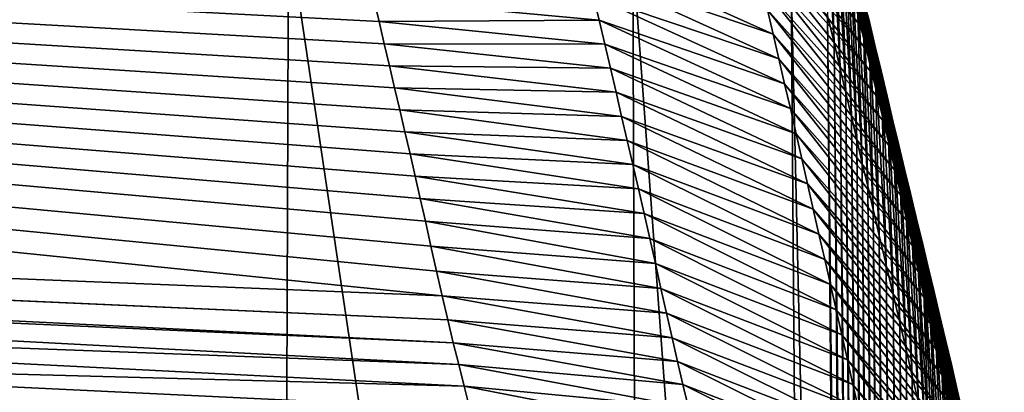
# Model space of a CAD drawing. Units: millimetres. Extents: x -23 to 23, y 0 to 155.
# Drawn here: x 20 to 22, y 121 to 121 of the extents above; entities that cross this region are included whole.
import ezdxf

# ---------------------------------------------------------------- set-up
doc = ezdxf.new("R2010")
doc.units = ezdxf.units.MM
doc.header["$LTSCALE"] = 81.481481
for name, color, linetype in [('10', 7, 'CONTINUOUS'), ('17', 7, 'CONTINUOUS'), ('8', 7, 'CONTINUOUS'), ('9', 7, 'CONTINUOUS')]:
    doc.layers.add(name, color=color, linetype=linetype)

msp = doc.modelspace()

# ---------------------------------------------------------------- linework, layer by layer
at = {"layer": '10', "linetype": 'Continuous'}
for points in [[(20.7534, 120.7965, 18.8708), (20.7642, 120.7489, 16.2161), (10.2649, 121.8207, 48.719), (20.7534, 120.7965, 18.8708)], [(10.2649, 121.8207, 48.719), (20.7642, 120.7489, 16.2161), (10.4442, 121.1645, 15.4079), (10.2649, 121.8207, 48.719)], [(20.7426, 120.8449, 21.5623), (20.7534, 120.7965, 18.8708), (10.2649, 121.8207, 48.719), (20.7426, 120.8449, 21.5623)], [(20.7318, 120.8933, 24.2613), (20.7426, 120.8449, 21.5623), (10.2649, 121.8207, 48.719), (20.7318, 120.8933, 24.2613)], [(20.7219, 120.9373, 26.7201), (20.7318, 120.8933, 24.2613), (10.2649, 121.8207, 48.719), (20.7219, 120.9373, 26.7201)], [(20.712, 120.9808, 29.1561), (20.7219, 120.9373, 26.7201), (10.2649, 121.8207, 48.719), (20.712, 120.9808, 29.1561)], [(20.7021, 121.0238, 31.5746), (20.712, 120.9808, 29.1561), (10.2649, 121.8207, 48.719), (20.7021, 121.0238, 31.5746)], [(20.6922, 121.0664, 33.9819), (20.7021, 121.0238, 31.5746), (10.2649, 121.8207, 48.719), (20.6922, 121.0664, 33.9819)], [(20.6822, 121.1089, 36.3844), (20.6922, 121.0664, 33.9819), (10.2649, 121.8207, 48.719), (20.6822, 121.1089, 36.3844)], [(20.6723, 121.1514, 38.7897), (20.6822, 121.1089, 36.3844), (10.2649, 121.8207, 48.719), (20.6723, 121.1514, 38.7897)], [(20.6623, 121.194, 41.2046), (20.6723, 121.1514, 38.7897), (10.2649, 121.8207, 48.719), (20.6623, 121.194, 41.2046)], [(20.6523, 121.2367, 43.6306), (20.6623, 121.194, 41.2046), (10.2649, 121.8207, 48.719), (20.6523, 121.2367, 43.6306)], [(20.6423, 121.2797, 46.0675), (20.6523, 121.2367, 43.6306), (10.2649, 121.8207, 48.719), (20.6423, 121.2797, 46.0675)], [(20.6323, 121.3227, 48.5136), (20.6423, 121.2797, 46.0675), (10.2649, 121.8207, 48.719), (20.6323, 121.3227, 48.5136)], [(20.7642, 120.7489, 16.2161), (20.7749, 120.7025, 13.6258), (10.4442, 121.1645, 15.4079), (20.7642, 120.7489, 16.2161)], [(10.4442, 121.1645, 15.4079), (20.7749, 120.7025, 13.6258), (12.6907, 121.0626, 13.7394), (10.4442, 121.1645, 15.4079)], [(20.7749, 120.7025, 13.6258), (20.7856, 120.6581, 11.131), (12.6907, 121.0626, 13.7394), (20.7749, 120.7025, 13.6258)], [(12.6907, 121.0626, 13.7394), (20.7856, 120.6581, 11.131), (15.6974, 120.8856, 10.4845), (12.6907, 121.0626, 13.7394)], [(20.7856, 120.6581, 11.131), (20.7963, 120.6159, 8.7386), (15.6974, 120.8856, 10.4845), (20.7856, 120.6581, 11.131)], [(15.6974, 120.8856, 10.4845), (20.7963, 120.6159, 8.7386), (17.7201, 120.7308, 7.0189), (15.6974, 120.8856, 10.4845)], [(20.7963, 120.6159, 8.7386), (20.8069, 120.5742, 6.3755), (17.7201, 120.7308, 7.0189), (20.7963, 120.6159, 8.7386)], [(17.7201, 120.7308, 7.0189), (20.8069, 120.5742, 6.3755), (18.7578, 120.629, 4.1428), (17.7201, 120.7308, 7.0189)], [(20.8069, 120.5742, 6.3755), (20.8178, 120.5305, 3.9212), (18.7578, 120.629, 4.1428), (20.8069, 120.5742, 6.3755)], [(18.7578, 120.629, 4.1428), (20.8178, 120.5305, 3.9212), (19.2751, 120.5576, 1.6019), (18.7578, 120.629, 4.1428)]]:
    msp.add_3dface(points, dxfattribs=at)
at = {"layer": '17', "linetype": 'Continuous'}
for points in [[(21.5098, 121.2914, 116.8741), (21.5223, 121.2383, 113.8299), (21.4964, 121.6738, 115.0069), (21.5098, 121.2914, 116.8741)], [(21.4964, 121.6738, 115.0069), (21.5223, 121.2383, 113.8299), (21.5111, 121.617, 111.6058), (21.4964, 121.6738, 115.0069)], [(21.5892, 121.2839, 92.3221), (21.6012, 121.2338, 89.4108), (21.4835, 121.6488, 91.827), (21.5892, 121.2839, 92.3221)], [(21.4835, 121.6488, 91.827), (21.6012, 121.2338, 89.4108), (21.4953, 121.5993, 88.9371), (21.4835, 121.6488, 91.827)], [(21.5223, 121.2383, 113.8299), (21.5341, 121.1882, 110.9608), (21.5111, 121.617, 111.6058), (21.5223, 121.2383, 113.8299)], [(21.5111, 121.617, 111.6058), (21.5341, 121.1882, 110.9608), (21.5233, 121.5671, 108.6496), (21.5111, 121.617, 111.6058)], [(21.6012, 121.2338, 89.4108), (21.6131, 121.1841, 86.5276), (21.4953, 121.5993, 88.9371), (21.6012, 121.2338, 89.4108)], [(21.4953, 121.5993, 88.9371), (21.6131, 121.1841, 86.5276), (21.5069, 121.5503, 86.0762), (21.4953, 121.5993, 88.9371)], [(21.5626, 121.317, 72.3646), (21.5737, 121.2712, 69.6534), (21.3278, 121.58, 72.0768), (21.5626, 121.317, 72.3646)], [(21.3278, 121.58, 72.0768), (21.5737, 121.2712, 69.6534), (21.3387, 121.5343, 69.4052), (21.3278, 121.58, 72.0768)], [(21.5341, 121.1882, 110.9608), (21.5451, 121.1412, 108.2686), (21.5233, 121.5671, 108.6496), (21.5341, 121.1882, 110.9608)], [(21.5233, 121.5671, 108.6496), (21.5451, 121.1412, 108.2686), (21.534, 121.5212, 105.9713), (21.5233, 121.5671, 108.6496)], [(21.6131, 121.1841, 86.5276), (21.6247, 121.1354, 83.6952), (21.5069, 121.5503, 86.0762), (21.6131, 121.1841, 86.5276)], [(21.5069, 121.5503, 86.0762), (21.6247, 121.1354, 83.6952), (21.5183, 121.5022, 83.2685), (21.5069, 121.5503, 86.0762)], [(21.5737, 121.2712, 69.6534), (21.5848, 121.2252, 66.9325), (21.3387, 121.5343, 69.4052), (21.5737, 121.2712, 69.6534)], [(21.3387, 121.5343, 69.4052), (21.5848, 121.2252, 66.9325), (21.3496, 121.4884, 66.7245), (21.3387, 121.5343, 69.4052)], [(21.5451, 121.1412, 108.2686), (21.5558, 121.0958, 105.6681), (21.534, 121.5212, 105.9713), (21.5451, 121.1412, 108.2686)], [(21.534, 121.5212, 105.9713), (21.5558, 121.0958, 105.6681), (21.5441, 121.4766, 103.4081), (21.534, 121.5212, 105.9713)], [(21.6247, 121.1354, 83.6952), (21.6362, 121.0876, 80.9066), (21.5183, 121.5022, 83.2685), (21.6247, 121.1354, 83.6952)], [(21.5183, 121.5022, 83.2685), (21.6362, 121.0876, 80.9066), (21.5295, 121.4551, 80.5083), (21.5183, 121.5022, 83.2685)], [(21.5848, 121.2252, 66.9325), (21.5959, 121.1789, 64.2042), (21.3496, 121.4884, 66.7245), (21.5848, 121.2252, 66.9325)], [(21.3496, 121.4884, 66.7245), (21.5959, 121.1789, 64.2042), (21.3605, 121.4423, 64.0366), (21.3496, 121.4884, 66.7245)], [(21.5558, 121.0958, 105.6681), (21.5663, 121.0507, 103.0903), (21.5441, 121.4766, 103.4081), (21.5558, 121.0958, 105.6681)], [(21.5441, 121.4766, 103.4081), (21.5663, 121.0507, 103.0903), (21.5545, 121.4309, 100.7981), (21.5441, 121.4766, 103.4081)], [(21.6362, 121.0876, 80.9066), (21.6474, 121.0405, 78.1465), (21.5295, 121.4551, 80.5083), (21.6362, 121.0876, 80.9066)], [(21.5295, 121.4551, 80.5083), (21.6474, 121.0405, 78.1465), (21.5406, 121.4087, 77.7801), (21.5295, 121.4551, 80.5083)], [(21.5959, 121.1789, 64.2042), (21.6071, 121.1324, 61.4712), (21.3605, 121.4423, 64.0366), (21.5959, 121.1789, 64.2042)], [(21.3605, 121.4423, 64.0366), (21.6071, 121.1324, 61.4712), (21.3715, 121.3958, 61.344), (21.3605, 121.4423, 64.0366)], [(21.3936, 121.3022, 55.956), (21.4046, 121.2549, 53.2656), (21.0355, 121.4218, 55.9085), (21.3936, 121.3022, 55.956)], [(21.0355, 121.4218, 55.9085), (21.4046, 121.2549, 53.2656), (21.0463, 121.3755, 53.2613), (21.0355, 121.4218, 55.9085)], [(21.5663, 121.0507, 103.0903), (21.5769, 121.0055, 100.5024), (21.5545, 121.4309, 100.7981), (21.5663, 121.0507, 103.0903)], [(21.5545, 121.4309, 100.7981), (21.5769, 121.0055, 100.5024), (21.5656, 121.3832, 98.0576), (21.5545, 121.4309, 100.7981)], [(21.6071, 121.1324, 61.4712), (21.6183, 121.0856, 58.7356), (21.3715, 121.3958, 61.344), (21.6071, 121.1324, 61.4712)], [(21.3715, 121.3958, 61.344), (21.6183, 121.0856, 58.7356), (21.3825, 121.3492, 58.6496), (21.3715, 121.3958, 61.344)], [(21.6474, 121.0405, 78.1465), (21.6586, 120.9938, 75.4007), (21.5406, 121.4087, 77.7801), (21.6474, 121.0405, 78.1465)], [(21.5406, 121.4087, 77.7801), (21.6586, 120.9938, 75.4007), (21.5516, 121.3627, 75.0698), (21.5406, 121.4087, 77.7801)], [(21.5769, 121.0055, 100.5024), (21.5874, 120.9611, 97.9602), (21.5656, 121.3832, 98.0576), (21.5769, 121.0055, 100.5024)], [(21.5656, 121.3832, 98.0576), (21.5874, 120.9611, 97.9602), (21.5772, 121.334, 95.2182), (21.5656, 121.3832, 98.0576)], [(21.4046, 121.2549, 53.2656), (21.4156, 121.2073, 50.5798), (21.0463, 121.3755, 53.2613), (21.4046, 121.2549, 53.2656)], [(21.0463, 121.3755, 53.2613), (21.4156, 121.2073, 50.5798), (21.0572, 121.329, 50.6205), (21.0463, 121.3755, 53.2613)], [(21.6586, 120.9938, 75.4007), (21.6698, 120.9472, 72.6571), (21.5516, 121.3627, 75.0698), (21.6586, 120.9938, 75.4007)], [(21.5516, 121.3627, 75.0698), (21.6698, 120.9472, 72.6571), (21.5626, 121.317, 72.3646), (21.5516, 121.3627, 75.0698)], [(21.6183, 121.0856, 58.7356), (21.6295, 121.0384, 55.9996), (21.3825, 121.3492, 58.6496), (21.6183, 121.0856, 58.7356)], [(21.3825, 121.3492, 58.6496), (21.6295, 121.0384, 55.9996), (21.3936, 121.3022, 55.956), (21.3825, 121.3492, 58.6496)], [(20.6323, 121.3227, 48.5136), (21.0572, 121.329, 50.6205), (21.068, 121.2825, 47.9864), (20.6323, 121.3227, 48.5136)], [(20.6423, 121.2797, 46.0675), (20.6323, 121.3227, 48.5136), (21.068, 121.2825, 47.9864), (20.6423, 121.2797, 46.0675)], [(21.4156, 121.2073, 50.5798), (21.4267, 121.1594, 47.8994), (21.0572, 121.329, 50.6205), (21.4156, 121.2073, 50.5798)], [(21.0572, 121.329, 50.6205), (21.4267, 121.1594, 47.8994), (21.068, 121.2825, 47.9864), (21.0572, 121.329, 50.6205)], [(21.5874, 120.9611, 97.9602), (21.5979, 120.9162, 95.3906), (21.5772, 121.334, 95.2182), (21.5874, 120.9611, 97.9602)], [(21.5772, 121.334, 95.2182), (21.5979, 120.9162, 95.3906), (21.5892, 121.2839, 92.3221), (21.5772, 121.334, 95.2182)], [(21.6295, 121.0384, 55.9996), (21.6407, 120.9907, 53.2654), (21.3936, 121.3022, 55.956), (21.6295, 121.0384, 55.9996)], [(21.3936, 121.3022, 55.956), (21.6407, 120.9907, 53.2654), (21.4046, 121.2549, 53.2656), (21.3936, 121.3022, 55.956)], [(21.6698, 120.9472, 72.6571), (21.6811, 120.9007, 69.906), (21.5626, 121.317, 72.3646), (21.6698, 120.9472, 72.6571)], [(21.5626, 121.317, 72.3646), (21.6811, 120.9007, 69.906), (21.5737, 121.2712, 69.6534), (21.5626, 121.317, 72.3646)], [(20.6423, 121.2797, 46.0675), (21.068, 121.2825, 47.9864), (21.0788, 121.2359, 45.3598), (20.6423, 121.2797, 46.0675)], [(21.4267, 121.1594, 47.8994), (21.4377, 121.1111, 45.225), (21.068, 121.2825, 47.9864), (21.4267, 121.1594, 47.8994)], [(21.068, 121.2825, 47.9864), (21.4377, 121.1111, 45.225), (21.0788, 121.2359, 45.3598), (21.068, 121.2825, 47.9864)], [(21.5979, 120.9162, 95.3906), (21.6097, 120.8659, 92.5078), (21.5892, 121.2839, 92.3221), (21.5979, 120.9162, 95.3906)], [(21.5892, 121.2839, 92.3221), (21.6097, 120.8659, 92.5078), (21.6012, 121.2338, 89.4108), (21.5892, 121.2839, 92.3221)], [(20.6523, 121.2367, 43.6306), (20.6423, 121.2797, 46.0675), (21.0788, 121.2359, 45.3598), (20.6523, 121.2367, 43.6306)], [(21.6811, 120.9007, 69.906), (21.6924, 120.8539, 67.1445), (21.5737, 121.2712, 69.6534), (21.6811, 120.9007, 69.906)], [(21.5737, 121.2712, 69.6534), (21.6924, 120.8539, 67.1445), (21.5848, 121.2252, 66.9325), (21.5737, 121.2712, 69.6534)], [(21.6407, 120.9907, 53.2654), (21.652, 120.9426, 50.5343), (21.4046, 121.2549, 53.2656), (21.6407, 120.9907, 53.2654)], [(21.4046, 121.2549, 53.2656), (21.652, 120.9426, 50.5343), (21.4156, 121.2073, 50.5798), (21.4046, 121.2549, 53.2656)], [(20.6623, 121.194, 41.2046), (20.6523, 121.2367, 43.6306), (21.0897, 121.1893, 42.7418), (20.6623, 121.194, 41.2046)], [(20.6523, 121.2367, 43.6306), (21.0788, 121.2359, 45.3598), (21.0897, 121.1893, 42.7418), (20.6523, 121.2367, 43.6306)], [(21.4377, 121.1111, 45.225), (21.4488, 121.0627, 42.5576), (21.0788, 121.2359, 45.3598), (21.4377, 121.1111, 45.225)], [(21.0788, 121.2359, 45.3598), (21.4488, 121.0627, 42.5576), (21.0897, 121.1893, 42.7418), (21.0788, 121.2359, 45.3598)], [(21.6924, 120.8539, 67.1445), (21.7038, 120.8069, 64.3755), (21.5848, 121.2252, 66.9325), (21.6924, 120.8539, 67.1445)], [(21.5848, 121.2252, 66.9325), (21.7038, 120.8069, 64.3755), (21.5959, 121.1789, 64.2042), (21.5848, 121.2252, 66.9325)], [(21.6097, 120.8659, 92.5078), (21.6231, 120.809, 89.2473), (21.6012, 121.2338, 89.4108), (21.6097, 120.8659, 92.5078)], [(21.6012, 121.2338, 89.4108), (21.6231, 120.809, 89.2473), (21.6131, 121.1841, 86.5276), (21.6012, 121.2338, 89.4108)], [(21.652, 120.9426, 50.5343), (21.6632, 120.894, 47.807), (21.4156, 121.2073, 50.5798), (21.652, 120.9426, 50.5343)], [(21.4156, 121.2073, 50.5798), (21.6632, 120.894, 47.807), (21.4267, 121.1594, 47.8994), (21.4156, 121.2073, 50.5798)], [(20.6723, 121.1514, 38.7897), (20.6623, 121.194, 41.2046), (21.1006, 121.1427, 40.132), (20.6723, 121.1514, 38.7897)], [(20.6623, 121.194, 41.2046), (21.0897, 121.1893, 42.7418), (21.1006, 121.1427, 40.132), (20.6623, 121.194, 41.2046)], [(21.4488, 121.0627, 42.5576), (21.4599, 121.0141, 39.8969), (21.0897, 121.1893, 42.7418), (21.4488, 121.0627, 42.5576)], [(21.0897, 121.1893, 42.7418), (21.4599, 121.0141, 39.8969), (21.1006, 121.1427, 40.132), (21.0897, 121.1893, 42.7418)], [(21.7038, 120.8069, 64.3755), (21.7151, 120.7596, 61.6013), (21.5959, 121.1789, 64.2042), (21.7038, 120.8069, 64.3755)], [(21.5959, 121.1789, 64.2042), (21.7151, 120.7596, 61.6013), (21.6071, 121.1324, 61.4712), (21.5959, 121.1789, 64.2042)], [(21.6231, 120.809, 89.2473), (21.6366, 120.7515, 85.9571), (21.6131, 121.1841, 86.5276), (21.6231, 120.809, 89.2473)], [(21.6131, 121.1841, 86.5276), (21.6366, 120.7515, 85.9571), (21.6247, 121.1354, 83.6952), (21.6131, 121.1841, 86.5276)], [(20.6822, 121.1089, 36.3844), (20.6723, 121.1514, 38.7897), (21.1114, 121.0961, 37.529), (20.6822, 121.1089, 36.3844)], [(20.6723, 121.1514, 38.7897), (21.1006, 121.1427, 40.132), (21.1114, 121.0961, 37.529), (20.6723, 121.1514, 38.7897)], [(21.6632, 120.894, 47.807), (21.6744, 120.8449, 45.0843), (21.4267, 121.1594, 47.8994), (21.6632, 120.894, 47.807)], [(21.4267, 121.1594, 47.8994), (21.6744, 120.8449, 45.0843), (21.4377, 121.1111, 45.225), (21.4267, 121.1594, 47.8994)], [(21.4599, 121.0141, 39.8969), (21.471, 120.9654, 37.2418), (21.1006, 121.1427, 40.132), (21.4599, 121.0141, 39.8969)], [(21.1006, 121.1427, 40.132), (21.471, 120.9654, 37.2418), (21.1114, 121.0961, 37.529), (21.1006, 121.1427, 40.132)], [(21.7151, 120.7596, 61.6013), (21.7265, 120.7121, 58.8237), (21.6071, 121.1324, 61.4712), (21.7151, 120.7596, 61.6013)], [(21.6071, 121.1324, 61.4712), (21.7265, 120.7121, 58.8237), (21.6183, 121.0856, 58.7356), (21.6071, 121.1324, 61.4712)], [(21.6366, 120.7515, 85.9571), (21.6493, 120.6972, 82.8465), (21.6247, 121.1354, 83.6952), (21.6366, 120.7515, 85.9571)], [(21.6247, 121.1354, 83.6952), (21.6493, 120.6972, 82.8465), (21.6362, 121.0876, 80.9066), (21.6247, 121.1354, 83.6952)], [(21.6744, 120.8449, 45.0843), (21.6856, 120.7955, 42.3669), (21.4377, 121.1111, 45.225), (21.6744, 120.8449, 45.0843)], [(21.4377, 121.1111, 45.225), (21.6856, 120.7955, 42.3669), (21.4488, 121.0627, 42.5576), (21.4377, 121.1111, 45.225)], [(20.6922, 121.0664, 33.9819), (20.6822, 121.1089, 36.3844), (21.1223, 121.0496, 34.9279), (20.6922, 121.0664, 33.9819)], [(20.6822, 121.1089, 36.3844), (21.1114, 121.0961, 37.529), (21.1223, 121.0496, 34.9279), (20.6822, 121.1089, 36.3844)], [(21.471, 120.9654, 37.2418), (21.482, 120.9167, 34.5887), (21.1114, 121.0961, 37.529), (21.471, 120.9654, 37.2418)], [(21.1114, 121.0961, 37.529), (21.482, 120.9167, 34.5887), (21.1223, 121.0496, 34.9279), (21.1114, 121.0961, 37.529)], [(21.7265, 120.7121, 58.8237), (21.7379, 120.6642, 56.0446), (21.6183, 121.0856, 58.7356), (21.7265, 120.7121, 58.8237)], [(21.6183, 121.0856, 58.7356), (21.7379, 120.6642, 56.0446), (21.6295, 121.0384, 55.9996), (21.6183, 121.0856, 58.7356)], [(21.6493, 120.6972, 82.8465), (21.6615, 120.6451, 79.8634), (21.6362, 121.0876, 80.9066), (21.6493, 120.6972, 82.8465)], [(21.6362, 121.0876, 80.9066), (21.6615, 120.6451, 79.8634), (21.6474, 121.0405, 78.1465), (21.6362, 121.0876, 80.9066)], [(20.7021, 121.0238, 31.5746), (20.6922, 121.0664, 33.9819), (21.1331, 121.0028, 32.32), (20.7021, 121.0238, 31.5746)], [(20.6922, 121.0664, 33.9819), (21.1223, 121.0496, 34.9279), (21.1331, 121.0028, 32.32), (20.6922, 121.0664, 33.9819)], [(21.6856, 120.7955, 42.3669), (21.6968, 120.7458, 39.6549), (21.4488, 121.0627, 42.5576), (21.6856, 120.7955, 42.3669)], [(21.4488, 121.0627, 42.5576), (21.6968, 120.7458, 39.6549), (21.4599, 121.0141, 39.8969), (21.4488, 121.0627, 42.5576)], [(21.482, 120.9167, 34.5887), (21.4931, 120.8681, 31.931), (21.1223, 121.0496, 34.9279), (21.482, 120.9167, 34.5887)], [(21.1223, 121.0496, 34.9279), (21.4931, 120.8681, 31.931), (21.1331, 121.0028, 32.32), (21.1223, 121.0496, 34.9279)], [(21.7379, 120.6642, 56.0446), (21.7493, 120.6159, 53.2656), (21.6295, 121.0384, 55.9996), (21.7379, 120.6642, 56.0446)], [(21.6295, 121.0384, 55.9996), (21.7493, 120.6159, 53.2656), (21.6407, 120.9907, 53.2654), (21.6295, 121.0384, 55.9996)], [(21.6615, 120.6451, 79.8634), (21.6736, 120.5939, 76.9332), (21.6474, 121.0405, 78.1465), (21.6615, 120.6451, 79.8634)], [(21.6474, 121.0405, 78.1465), (21.6736, 120.5939, 76.9332), (21.6586, 120.9938, 75.4007), (21.6474, 121.0405, 78.1465)], [(20.712, 120.9808, 29.1561), (20.7021, 121.0238, 31.5746), (21.144, 120.9557, 29.6972), (20.712, 120.9808, 29.1561)], [(20.7021, 121.0238, 31.5746), (21.1331, 121.0028, 32.32), (21.144, 120.9557, 29.6972), (20.7021, 121.0238, 31.5746)], [(21.4931, 120.8681, 31.931), (21.5042, 120.8194, 29.2636), (21.1331, 121.0028, 32.32), (21.4931, 120.8681, 31.931)], [(21.1331, 121.0028, 32.32), (21.5042, 120.8194, 29.2636), (21.144, 120.9557, 29.6972), (21.1331, 121.0028, 32.32)], [(21.6968, 120.7458, 39.6549), (21.708, 120.6961, 36.9474), (21.4599, 121.0141, 39.8969), (21.6968, 120.7458, 39.6549)], [(21.4599, 121.0141, 39.8969), (21.708, 120.6961, 36.9474), (21.471, 120.9654, 37.2418), (21.4599, 121.0141, 39.8969)], [(20.7219, 120.9373, 26.7201), (20.712, 120.9808, 29.1561), (21.1549, 120.9083, 27.0532), (20.7219, 120.9373, 26.7201)], [(20.712, 120.9808, 29.1561), (21.144, 120.9557, 29.6972), (21.1549, 120.9083, 27.0532), (20.712, 120.9808, 29.1561)], [(21.7493, 120.6159, 53.2656), (21.7607, 120.5673, 50.4881), (21.6407, 120.9907, 53.2654), (21.7493, 120.6159, 53.2656)], [(21.6407, 120.9907, 53.2654), (21.7607, 120.5673, 50.4881), (21.652, 120.9426, 50.5343), (21.6407, 120.9907, 53.2654)], [(21.6736, 120.5939, 76.9332), (21.6856, 120.5426, 73.9978), (21.6586, 120.9938, 75.4007), (21.6736, 120.5939, 76.9332)], [(21.6586, 120.9938, 75.4007), (21.6856, 120.5426, 73.9978), (21.6698, 120.9472, 72.6571), (21.6586, 120.9938, 75.4007)], [(21.708, 120.6961, 36.9474), (21.7192, 120.6464, 34.2421), (21.471, 120.9654, 37.2418), (21.708, 120.6961, 36.9474)], [(21.471, 120.9654, 37.2418), (21.7192, 120.6464, 34.2421), (21.482, 120.9167, 34.5887), (21.471, 120.9654, 37.2418)], [(21.5042, 120.8194, 29.2636), (21.5152, 120.7707, 26.5832), (21.144, 120.9557, 29.6972), (21.5042, 120.8194, 29.2636)], [(21.144, 120.9557, 29.6972), (21.5152, 120.7707, 26.5832), (21.1549, 120.9083, 27.0532), (21.144, 120.9557, 29.6972)], [(21.7607, 120.5673, 50.4881), (21.7721, 120.5181, 47.7129), (21.652, 120.9426, 50.5343), (21.7607, 120.5673, 50.4881)], [(21.652, 120.9426, 50.5343), (21.7721, 120.5181, 47.7129), (21.6632, 120.894, 47.807), (21.652, 120.9426, 50.5343)], [(21.6856, 120.5426, 73.9978), (21.6977, 120.4908, 71.0326), (21.6698, 120.9472, 72.6571), (21.6856, 120.5426, 73.9978)], [(21.6698, 120.9472, 72.6571), (21.6977, 120.4908, 71.0326), (21.6811, 120.9007, 69.906), (21.6698, 120.9472, 72.6571)], [(20.7318, 120.8933, 24.2613), (20.7219, 120.9373, 26.7201), (21.1657, 120.8602, 24.3811), (20.7318, 120.8933, 24.2613)], [(20.7219, 120.9373, 26.7201), (21.1549, 120.9083, 27.0532), (21.1657, 120.8602, 24.3811), (20.7219, 120.9373, 26.7201)], [(21.5152, 120.7707, 26.5832), (21.5262, 120.722, 23.8869), (21.1549, 120.9083, 27.0532), (21.5152, 120.7707, 26.5832)], [(21.1549, 120.9083, 27.0532), (21.5262, 120.722, 23.8869), (21.1657, 120.8602, 24.3811), (21.1549, 120.9083, 27.0532)], [(21.7192, 120.6464, 34.2421), (21.7304, 120.5968, 31.5345), (21.482, 120.9167, 34.5887), (21.7192, 120.6464, 34.2421)], [(21.482, 120.9167, 34.5887), (21.7304, 120.5968, 31.5345), (21.4931, 120.8681, 31.931), (21.482, 120.9167, 34.5887)], [(21.6977, 120.4908, 71.0326), (21.7057, 120.4567, 69.0802), (21.6811, 120.9007, 69.906), (21.6977, 120.4908, 71.0326)], [(21.6811, 120.9007, 69.906), (21.7057, 120.4567, 69.0802), (21.6924, 120.8539, 67.1445), (21.6811, 120.9007, 69.906)], [(20.7426, 120.8449, 21.5623), (20.7318, 120.8933, 24.2613), (21.1766, 120.8117, 21.6853), (20.7426, 120.8449, 21.5623)], [(20.7318, 120.8933, 24.2613), (21.1657, 120.8602, 24.3811), (21.1766, 120.8117, 21.6853), (20.7318, 120.8933, 24.2613)], [(21.7721, 120.5181, 47.7129), (21.7835, 120.4686, 44.9409), (21.6632, 120.894, 47.807), (21.7721, 120.5181, 47.7129)], [(21.6632, 120.894, 47.807), (21.7835, 120.4686, 44.9409), (21.6744, 120.8449, 45.0843), (21.6632, 120.894, 47.807)], [(21.7304, 120.5968, 31.5345), (21.7416, 120.5474, 28.8223), (21.4931, 120.8681, 31.931), (21.7304, 120.5968, 31.5345)], [(21.4931, 120.8681, 31.931), (21.7416, 120.5474, 28.8223), (21.5042, 120.8194, 29.2636), (21.4931, 120.8681, 31.931)], [(20.7534, 120.7965, 18.8708), (20.7426, 120.8449, 21.5623), (21.1873, 120.7633, 18.9884), (20.7534, 120.7965, 18.8708)], [(20.7426, 120.8449, 21.5623), (21.1766, 120.8117, 21.6853), (21.1873, 120.7633, 18.9884), (20.7426, 120.8449, 21.5623)], [(21.5262, 120.722, 23.8869), (21.5371, 120.6734, 21.1795), (21.1657, 120.8602, 24.3811), (21.5262, 120.722, 23.8869)], [(21.1657, 120.8602, 24.3811), (21.5371, 120.6734, 21.1795), (21.1766, 120.8117, 21.6853), (21.1657, 120.8602, 24.3811)], [(21.7835, 120.4686, 44.9409), (21.7949, 120.4188, 42.1728), (21.6744, 120.8449, 45.0843), (21.7835, 120.4686, 44.9409)], [(21.6744, 120.8449, 45.0843), (21.7949, 120.4188, 42.1728), (21.6856, 120.7955, 42.3669), (21.6744, 120.8449, 45.0843)], [(21.7057, 120.4567, 69.0802), (21.7141, 120.421, 67.0367), (21.6924, 120.8539, 67.1445), (21.7057, 120.4567, 69.0802)], [(21.7141, 120.421, 67.0367), (21.7231, 120.3829, 64.8548), (21.6924, 120.8539, 67.1445), (21.7141, 120.421, 67.0367)], [(21.6924, 120.8539, 67.1445), (21.7231, 120.3829, 64.8548), (21.7038, 120.8069, 64.3755), (21.6924, 120.8539, 67.1445)], [(21.5371, 120.6734, 21.1795), (21.548, 120.6251, 18.4801), (21.1766, 120.8117, 21.6853), (21.5371, 120.6734, 21.1795)], [(21.1766, 120.8117, 21.6853), (21.548, 120.6251, 18.4801), (21.1873, 120.7633, 18.9884), (21.1766, 120.8117, 21.6853)], [(21.7416, 120.5474, 28.8223), (21.7528, 120.4985, 26.1057), (21.5042, 120.8194, 29.2636), (21.7416, 120.5474, 28.8223)], [(21.5042, 120.8194, 29.2636), (21.7528, 120.4985, 26.1057), (21.5152, 120.7707, 26.5832), (21.5042, 120.8194, 29.2636)], [(21.7231, 120.3829, 64.8548), (21.7328, 120.3414, 62.4812), (21.7038, 120.8069, 64.3755), (21.7231, 120.3829, 64.8548)], [(21.7038, 120.8069, 64.3755), (21.7328, 120.3414, 62.4812), (21.7151, 120.7596, 61.6013), (21.7038, 120.8069, 64.3755)], [(20.7642, 120.7489, 16.2161), (20.7534, 120.7965, 18.8708), (21.1981, 120.7152, 16.3136), (20.7642, 120.7489, 16.2161)], [(20.7534, 120.7965, 18.8708), (21.1873, 120.7633, 18.9884), (21.1981, 120.7152, 16.3136), (20.7534, 120.7965, 18.8708)], [(21.7949, 120.4188, 42.1728), (21.8062, 120.3687, 39.4089), (21.6856, 120.7955, 42.3669), (21.7949, 120.4188, 42.1728)], [(21.6856, 120.7955, 42.3669), (21.8062, 120.3687, 39.4089), (21.6968, 120.7458, 39.6549), (21.6856, 120.7955, 42.3669)], [(21.7528, 120.4985, 26.1057), (21.7639, 120.4499, 23.385), (21.5152, 120.7707, 26.5832), (21.7528, 120.4985, 26.1057)], [(21.5152, 120.7707, 26.5832), (21.7639, 120.4499, 23.385), (21.5262, 120.722, 23.8869), (21.5152, 120.7707, 26.5832)], [(20.7749, 120.7025, 13.6258), (20.7642, 120.7489, 16.2161), (21.2088, 120.668, 13.6804), (20.7749, 120.7025, 13.6258)], [(20.7642, 120.7489, 16.2161), (21.1981, 120.7152, 16.3136), (21.2088, 120.668, 13.6804), (20.7642, 120.7489, 16.2161)], [(21.548, 120.6251, 18.4801), (21.5587, 120.5774, 15.8053), (21.1873, 120.7633, 18.9884), (21.548, 120.6251, 18.4801)], [(21.1873, 120.7633, 18.9884), (21.5587, 120.5774, 15.8053), (21.1981, 120.7152, 16.3136), (21.1873, 120.7633, 18.9884)], [(21.7328, 120.3414, 62.4812), (21.7434, 120.2963, 59.8954), (21.7151, 120.7596, 61.6013), (21.7328, 120.3414, 62.4812)], [(21.7151, 120.7596, 61.6013), (21.7434, 120.2963, 59.8954), (21.7265, 120.7121, 58.8237), (21.7151, 120.7596, 61.6013)], [(21.8062, 120.3687, 39.4089), (21.8176, 120.3185, 36.6486), (21.6968, 120.7458, 39.6549), (21.8062, 120.3687, 39.4089)], [(21.6968, 120.7458, 39.6549), (21.8176, 120.3185, 36.6486), (21.708, 120.6961, 36.9474), (21.6968, 120.7458, 39.6549)], [(21.5587, 120.5774, 15.8053), (21.5694, 120.5302, 13.1651), (21.1981, 120.7152, 16.3136), (21.5587, 120.5774, 15.8053)], [(21.1981, 120.7152, 16.3136), (21.5694, 120.5302, 13.1651), (21.2088, 120.668, 13.6804), (21.1981, 120.7152, 16.3136)], [(21.7639, 120.4499, 23.385), (21.7749, 120.402, 20.6663), (21.5262, 120.722, 23.8869), (21.7639, 120.4499, 23.385)], [(21.5262, 120.722, 23.8869), (21.7749, 120.402, 20.6663), (21.5371, 120.6734, 21.1795), (21.5262, 120.722, 23.8869)], [(21.7434, 120.2963, 59.8954), (21.7549, 120.2473, 57.0904), (21.7265, 120.7121, 58.8237), (21.7434, 120.2963, 59.8954)], [(21.7265, 120.7121, 58.8237), (21.7549, 120.2473, 57.0904), (21.7379, 120.6642, 56.0446), (21.7265, 120.7121, 58.8237)], [(20.7856, 120.6581, 11.131), (20.7749, 120.7025, 13.6258), (21.2193, 120.622, 11.1097), (20.7856, 120.6581, 11.131)], [(20.7749, 120.7025, 13.6258), (21.2088, 120.668, 13.6804), (21.2193, 120.622, 11.1097), (20.7749, 120.7025, 13.6258)], [(21.8176, 120.3185, 36.6486), (21.8289, 120.2684, 33.8908), (21.708, 120.6961, 36.9474), (21.8176, 120.3185, 36.6486)], [(21.708, 120.6961, 36.9474), (21.8289, 120.2684, 33.8908), (21.7192, 120.6464, 34.2421), (21.708, 120.6961, 36.9474)], [(21.7749, 120.402, 20.6663), (21.7859, 120.3547, 17.9643), (21.5371, 120.6734, 21.1795), (21.7749, 120.402, 20.6663)], [(21.5371, 120.6734, 21.1795), (21.7859, 120.3547, 17.9643), (21.548, 120.6251, 18.4801), (21.5371, 120.6734, 21.1795)], [(20.7963, 120.6159, 8.7386), (20.7856, 120.6581, 11.131), (21.23, 120.5774, 8.6132), (20.7963, 120.6159, 8.7386)], [(20.7856, 120.6581, 11.131), (21.2193, 120.622, 11.1097), (21.23, 120.5774, 8.6132), (20.7856, 120.6581, 11.131)], [(21.5694, 120.5302, 13.1651), (21.5799, 120.4836, 10.5705), (21.2088, 120.668, 13.6804), (21.5694, 120.5302, 13.1651)], [(21.2088, 120.668, 13.6804), (21.5799, 120.4836, 10.5705), (21.2193, 120.622, 11.1097), (21.2088, 120.668, 13.6804)], [(21.7549, 120.2473, 57.0904), (21.7673, 120.1945, 54.0706), (21.7379, 120.6642, 56.0446), (21.7549, 120.2473, 57.0904)], [(21.7379, 120.6642, 56.0446), (21.7673, 120.1945, 54.0706), (21.7493, 120.6159, 53.2656), (21.7379, 120.6642, 56.0446)], [(21.8289, 120.2684, 33.8908), (21.8402, 120.2185, 31.1333), (21.7192, 120.6464, 34.2421), (21.8289, 120.2684, 33.8908)], [(21.7192, 120.6464, 34.2421), (21.8402, 120.2185, 31.1333), (21.7304, 120.5968, 31.5345), (21.7192, 120.6464, 34.2421)], [(20.8069, 120.5742, 6.3755), (20.7963, 120.6159, 8.7386), (21.241, 120.5332, 6.1421), (20.8069, 120.5742, 6.3755)], [(20.7963, 120.6159, 8.7386), (21.23, 120.5774, 8.6132), (21.241, 120.5332, 6.1421), (20.7963, 120.6159, 8.7386)], [(21.5799, 120.4836, 10.5705), (21.5906, 120.4374, 8.025), (21.2193, 120.622, 11.1097), (21.5799, 120.4836, 10.5705)], [(21.2193, 120.622, 11.1097), (21.5906, 120.4374, 8.025), (21.23, 120.5774, 8.6132), (21.2193, 120.622, 11.1097)], [(21.7859, 120.3547, 17.9643), (21.7967, 120.308, 15.2895), (21.548, 120.6251, 18.4801), (21.7859, 120.3547, 17.9643)], [(21.548, 120.6251, 18.4801), (21.7967, 120.308, 15.2895), (21.5587, 120.5774, 15.8053), (21.548, 120.6251, 18.4801)], [(21.7673, 120.1945, 54.0706), (21.7805, 120.1381, 50.8394), (21.7493, 120.6159, 53.2656), (21.7673, 120.1945, 54.0706)], [(21.7493, 120.6159, 53.2656), (21.7805, 120.1381, 50.8394), (21.7607, 120.5673, 50.4881), (21.7493, 120.6159, 53.2656)], [(21.8402, 120.2185, 31.1333), (21.8516, 120.169, 28.3764), (21.7304, 120.5968, 31.5345), (21.8402, 120.2185, 31.1333)], [(21.7304, 120.5968, 31.5345), (21.8516, 120.169, 28.3764), (21.7416, 120.5474, 28.8223), (21.7304, 120.5968, 31.5345)], [(21.5906, 120.4374, 8.025), (21.6015, 120.3912, 5.4871), (21.23, 120.5774, 8.6132), (21.5906, 120.4374, 8.025)], [(21.23, 120.5774, 8.6132), (21.6015, 120.3912, 5.4871), (21.241, 120.5332, 6.1421), (21.23, 120.5774, 8.6132)], [(21.7967, 120.308, 15.2895), (21.8075, 120.2615, 12.6426), (21.5587, 120.5774, 15.8053), (21.7967, 120.308, 15.2895)], [(21.5587, 120.5774, 15.8053), (21.8075, 120.2615, 12.6426), (21.5694, 120.5302, 13.1651), (21.5587, 120.5774, 15.8053)], [(20.8178, 120.5305, 3.9212), (20.8069, 120.5742, 6.3755), (21.252, 120.4874, 3.5941), (20.8178, 120.5305, 3.9212)], [(20.8069, 120.5742, 6.3755), (21.241, 120.5332, 6.1421), (21.252, 120.4874, 3.5941), (20.8069, 120.5742, 6.3755)], [(21.7805, 120.1381, 50.8394), (21.7946, 120.078, 47.3977), (21.7607, 120.5673, 50.4881), (21.7805, 120.1381, 50.8394)], [(21.7607, 120.5673, 50.4881), (21.7946, 120.078, 47.3977), (21.7721, 120.5181, 47.7129), (21.7607, 120.5673, 50.4881)]]:
    msp.add_3dface(points, dxfattribs=at)
at = {"layer": '8', "linetype": 'Continuous'}
for points in [[(19.1662, 117.0839, 129.0196), (20.4509, 116.9836, 126.4793), (19.2281, 121.5003, 128.8449), (19.1662, 117.0839, 129.0196)], [(19.2281, 121.5003, 128.8449), (20.4509, 116.9836, 126.4793), (20.4667, 121.4561, 126.3175), (19.2281, 121.5003, 128.8449)], [(20.4509, 116.9836, 126.4793), (21.1493, 116.8788, 123.8349), (20.4667, 121.4561, 126.3175), (20.4509, 116.9836, 126.4793)], [(20.4667, 121.4561, 126.3175), (21.1493, 116.8788, 123.8349), (21.1333, 121.4104, 123.7021), (20.4667, 121.4561, 126.3175)], [(21.1493, 116.8788, 123.8349), (21.4746, 116.7575, 120.7833), (21.1333, 121.4104, 123.7021), (21.1493, 116.8788, 123.8349)], [(21.1333, 121.4104, 123.7021), (21.4746, 116.7575, 120.7833), (21.4396, 121.358, 120.6943), (21.1333, 121.4104, 123.7021)], [(21.4746, 116.7575, 120.7833), (21.5502, 116.6016, 116.8741), (21.4396, 121.358, 120.6943), (21.4746, 116.7575, 120.7833)], [(21.4396, 121.358, 120.6943), (21.5502, 116.6016, 116.8741), (21.5098, 121.2914, 116.8741), (21.4396, 121.358, 120.6943)]]:
    msp.add_3dface(points, dxfattribs=at)
at = {"layer": '9', "linetype": 'Continuous'}
for points in [[(21.5502, 116.6016, 116.8741), (21.5605, 116.5063, 114.4823), (21.5098, 121.2914, 116.8741), (21.5502, 116.6016, 116.8741)], [(21.5098, 121.2914, 116.8741), (21.5605, 116.5063, 114.4823), (21.5223, 121.2383, 113.8299), (21.5098, 121.2914, 116.8741)], [(21.5605, 116.5063, 114.4823), (21.5709, 116.4105, 112.0712), (21.5223, 121.2383, 113.8299), (21.5605, 116.5063, 114.4823)], [(21.5223, 121.2383, 113.8299), (21.5709, 116.4105, 112.0712), (21.5341, 121.1882, 110.9608), (21.5223, 121.2383, 113.8299)], [(21.5709, 116.4105, 112.0712), (21.5812, 116.3147, 109.6525), (21.5341, 121.1882, 110.9608), (21.5709, 116.4105, 112.0712)], [(21.5341, 121.1882, 110.9608), (21.5812, 116.3147, 109.6525), (21.5451, 121.1412, 108.2686), (21.5341, 121.1882, 110.9608)], [(21.5812, 116.3147, 109.6525), (21.5911, 116.2235, 107.3435), (21.5451, 121.1412, 108.2686), (21.5812, 116.3147, 109.6525)], [(21.5451, 121.1412, 108.2686), (21.5911, 116.2235, 107.3435), (21.5558, 121.0958, 105.6681), (21.5451, 121.1412, 108.2686)], [(21.5911, 116.2235, 107.3435), (21.6011, 116.1322, 105.0288), (21.5558, 121.0958, 105.6681), (21.5911, 116.2235, 107.3435)], [(21.5558, 121.0958, 105.6681), (21.6011, 116.1322, 105.0288), (21.5663, 121.0507, 103.0903), (21.5558, 121.0958, 105.6681)], [(21.6011, 116.1322, 105.0288), (21.6113, 116.0382, 102.6452), (21.5663, 121.0507, 103.0903), (21.6011, 116.1322, 105.0288)], [(21.5663, 121.0507, 103.0903), (21.6113, 116.0382, 102.6452), (21.5769, 121.0055, 100.5024), (21.5663, 121.0507, 103.0903)], [(21.6113, 116.0382, 102.6452), (21.6224, 115.9354, 100.0447), (21.5769, 121.0055, 100.5024), (21.6113, 116.0382, 102.6452)], [(21.5769, 121.0055, 100.5024), (21.6224, 115.9354, 100.0447), (21.5874, 120.9611, 97.9602), (21.5769, 121.0055, 100.5024)], [(21.6224, 115.9354, 100.0447), (21.6345, 115.8245, 97.2405), (21.5874, 120.9611, 97.9602), (21.6224, 115.9354, 100.0447)], [(21.5874, 120.9611, 97.9602), (21.6345, 115.8245, 97.2405), (21.5979, 120.9162, 95.3906), (21.5874, 120.9611, 97.9602)], [(21.6345, 115.8245, 97.2405), (21.6474, 115.7053, 94.2318), (21.5979, 120.9162, 95.3906), (21.6345, 115.8245, 97.2405)], [(21.5979, 120.9162, 95.3906), (21.6474, 115.7053, 94.2318), (21.6097, 120.8659, 92.5078), (21.5979, 120.9162, 95.3906)], [(21.6474, 115.7053, 94.2318), (21.661, 115.58, 91.0673), (21.6097, 120.8659, 92.5078), (21.6474, 115.7053, 94.2318)], [(21.6097, 120.8659, 92.5078), (21.661, 115.58, 91.0673), (21.6231, 120.809, 89.2473), (21.6097, 120.8659, 92.5078)], [(21.661, 115.58, 91.0673), (21.6751, 115.4493, 87.7692), (21.6231, 120.809, 89.2473), (21.661, 115.58, 91.0673)], [(21.6231, 120.809, 89.2473), (21.6751, 115.4493, 87.7692), (21.6366, 120.7515, 85.9571), (21.6231, 120.809, 89.2473)], [(21.6751, 115.4493, 87.7692), (21.6897, 115.3149, 84.3768), (21.6366, 120.7515, 85.9571), (21.6751, 115.4493, 87.7692)], [(21.6366, 120.7515, 85.9571), (21.6897, 115.3149, 84.3768), (21.6493, 120.6972, 82.8465), (21.6366, 120.7515, 85.9571)], [(21.6897, 115.3149, 84.3768), (21.7048, 115.1757, 80.8605), (21.6493, 120.6972, 82.8465), (21.6897, 115.3149, 84.3768)], [(21.6493, 120.6972, 82.8465), (21.7048, 115.1757, 80.8605), (21.6615, 120.6451, 79.8634), (21.6493, 120.6972, 82.8465)], [(21.7048, 115.1757, 80.8605), (21.7204, 115.031, 77.2057), (21.6615, 120.6451, 79.8634), (21.7048, 115.1757, 80.8605)], [(21.6615, 120.6451, 79.8634), (21.7204, 115.031, 77.2057), (21.6736, 120.5939, 76.9332), (21.6615, 120.6451, 79.8634)], [(21.7204, 115.031, 77.2057), (21.7295, 114.9471, 75.0846), (21.6736, 120.5939, 76.9332), (21.7204, 115.031, 77.2057)], [(21.6736, 120.5939, 76.9332), (21.7295, 114.9471, 75.0846), (21.6856, 120.5426, 73.9978), (21.6736, 120.5939, 76.9332)]]:
    msp.add_3dface(points, dxfattribs=at)

doc.saveas('drawing.dxf')
